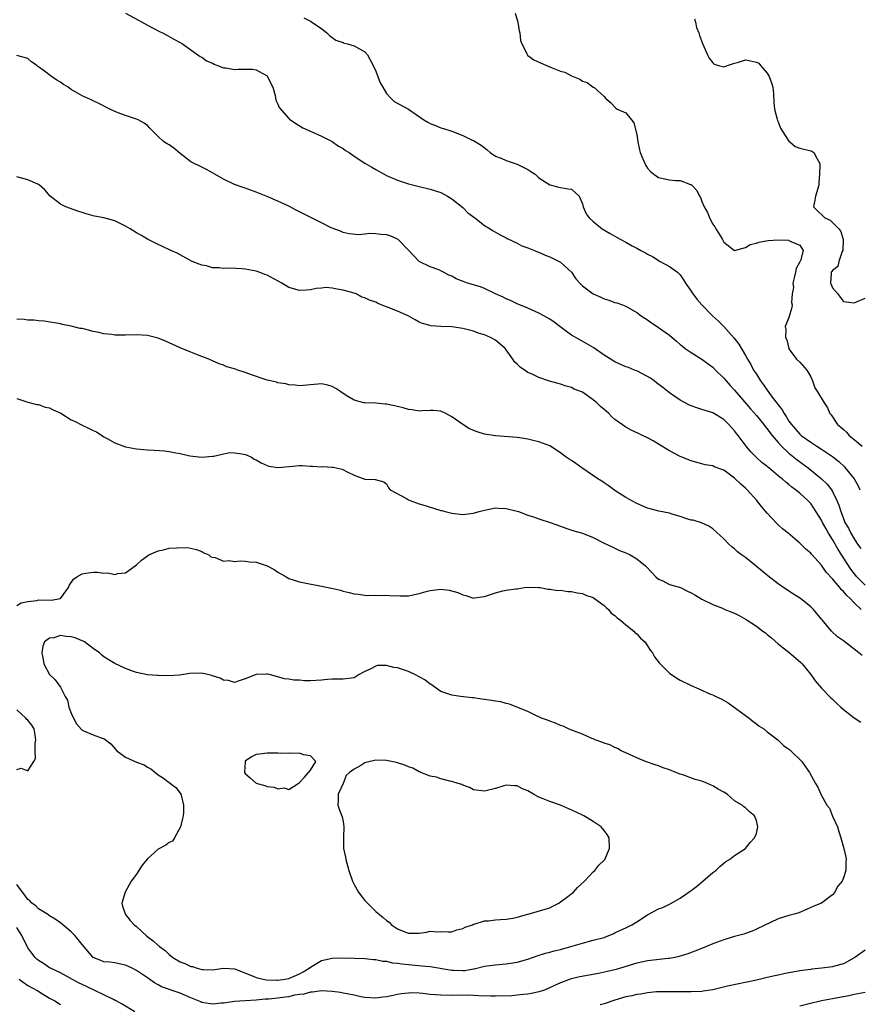
# Model space of a CAD drawing. Units: inches. Extents: x 2685000 to 2688000, y 1533000 to 1536000.
# Drawn here: x 2686540 to 2686694, y 1535534 to 1535715 of the extents above; entities that cross this region are included whole.
import ezdxf

# ---------------------------------------------------------------- set-up
doc = ezdxf.new("R2010")
doc.units = ezdxf.units.IN
doc.header["$MEASUREMENT"] = 0
doc.layers.add('LD26851533_2ft', color=133, linetype='Continuous')

msp = doc.modelspace()

# ---------------------------------------------------------------- linework, layer by layer
at = {"layer": 'LD26851533_2ft'}
for points, elevation in [([(2686559, 1535716.65), (2686561.37, 1535715.37), (2686563, 1535714.41), (2686565.24, 1535713.24), (2686565.76, 1535713), (2686566.57, 1535712.57), (2686567, 1535712.37), (2686567.87, 1535711.87), (2686569, 1535711.26), (2686569.44, 1535711), (2686571, 1535709.87), (2686572.28, 1535709), (2686572.68, 1535708.68), (2686573, 1535708.54), (2686573.9, 1535707.9), (2686575, 1535707.43), (2686575.26, 1535707.26), (2686575.9, 1535707), (2686577, 1535706.6), (2686577.42, 1535706.58), (2686579, 1535706.28), (2686579.67, 1535706.33), (2686581, 1535706.34), (2686582.32, 1535706.32), (2686583, 1535706.24), (2686584.77, 1535705.23), (2686585, 1535705.12), (2686585.11, 1535705), (2686585.7, 1535703.7), (2686586.05, 1535703), (2686586.52, 1535701.48), (2686586.63, 1535700.63), (2686587, 1535699.88), (2686587.26, 1535699.26), (2686589, 1535697.27), (2686589.14, 1535697.14), (2686590.32, 1535696.32), (2686591.58, 1535695.58), (2686593.11, 1535694.89), (2686595, 1535694.02), (2686597, 1535693.02), (2686598.17, 1535692.17), (2686599, 1535691.74), (2686599.41, 1535691.41), (2686600.1, 1535691), (2686601, 1535690.33), (2686603, 1535689.03), (2686604.29, 1535688.29), (2686605, 1535687.9), (2686606.54, 1535687), (2686607, 1535686.78), (2686609, 1535685.91), (2686611, 1535685.24), (2686613, 1535684.75), (2686615, 1535684.3), (2686615.97, 1535683.97), (2686617, 1535683.64), (2686618.18, 1535683), (2686619, 1535682.5), (2686621, 1535680.87), (2686621.93, 1535679.93), (2686623.2, 1535679), (2686625, 1535677.62), (2686626.03, 1535677), (2686626.62, 1535676.62), (2686627.87, 1535675.87), (2686629, 1535675.3), (2686629.18, 1535675.18), (2686631, 1535674.32), (2686631.87, 1535673.87), (2686633, 1535673.48), (2686634.21, 1535673), (2686634.75, 1535672.75), (2686635, 1535672.67), (2686636.14, 1535672.14), (2686637, 1535671.83), (2686638.73, 1535671), (2686639, 1535670.84), (2686640.98, 1535669), (2686641.81, 1535667.81), (2686642.52, 1535667), (2686643, 1535666.51), (2686645, 1535665.02), (2686646.41, 1535664.41), (2686647, 1535664.12), (2686647.88, 1535663.88), (2686649, 1535663.46), (2686649.35, 1535663.35), (2686650.39, 1535663), (2686651, 1535662.77), (2686653, 1535661.62), (2686653.83, 1535661), (2686654.52, 1535660.52), (2686655, 1535660.24), (2686655.7, 1535659.7), (2686656.75, 1535659), (2686657, 1535658.86), (2686659, 1535657.44), (2686659.5, 1535657), (2686660.33, 1535656.33), (2686661, 1535655.73), (2686661.4, 1535655.4), (2686661.92, 1535655), (2686663, 1535654.22), (2686665, 1535653.03), (2686666.15, 1535652.15), (2686667, 1535651.52), (2686667.49, 1535651), (2686669, 1535649.5), (2686669.42, 1535649), (2686670.17, 1535648.17), (2686671, 1535647.32), (2686673.9, 1535643.9), (2686675, 1535642.65), (2686676.38, 1535641), (2686676.64, 1535640.64), (2686677, 1535640.22), (2686677.5, 1535639.5), (2686677.88, 1535639), (2686679, 1535637.71), (2686679.64, 1535637), (2686681, 1535635.74), (2686681.9, 1535635), (2686682.48, 1535634.48), (2686684.5, 1535633), (2686687.01, 1535631.01), (2686688.02, 1535630.02), (2686688.81, 1535629), (2686689, 1535628.68), (2686689.83, 1535627), (2686690.17, 1535626.17), (2686690.51, 1535625), (2686691, 1535623.72), (2686691.3, 1535623), (2686691.93, 1535621.93), (2686692.38, 1535621), (2686693, 1535619.95), (2686693.63, 1535619), (2686694.21, 1535618.21)], 8728), ([(2686630.62, 1535716.62), (2686631.16, 1535715), (2686631.39, 1535713.39), (2686631.5, 1535713), (2686631.63, 1535711.63), (2686631.85, 1535711), (2686632.76, 1535709.24), (2686632.84, 1535709), (2686632.9, 1535708.9), (2686633, 1535708.84), (2686634.05, 1535708.05), (2686636.39, 1535707), (2686637.42, 1535706.58), (2686639, 1535705.98), (2686639.79, 1535705.79), (2686641, 1535705.1), (2686642.51, 1535704.51), (2686643, 1535704.13), (2686643.9, 1535703.9), (2686645, 1535703.06), (2686645.13, 1535703), (2686647, 1535701.33), (2686647.25, 1535701), (2686648.19, 1535700.19), (2686649.17, 1535699.17), (2686649.43, 1535699), (2686651, 1535698.31), (2686652.06, 1535697), (2686652.45, 1535696.45), (2686653, 1535694.33), (2686653.19, 1535693), (2686653.52, 1535691.52), (2686653.66, 1535691), (2686654.14, 1535689.86), (2686654.46, 1535689), (2686654.65, 1535688.65), (2686655, 1535688.14), (2686655.51, 1535687.51), (2686656.16, 1535687), (2686657, 1535686.44), (2686659, 1535686.01), (2686660.15, 1535685.85), (2686661, 1535685.84), (2686662.86, 1535685.14), (2686663, 1535685.11), (2686663.13, 1535685), (2686664.05, 1535684.05), (2686664.52, 1535683), (2686664.74, 1535682.74), (2686665, 1535681.98), (2686665.38, 1535681), (2686666, 1535680), (2686666.38, 1535679), (2686667, 1535677.86), (2686667.34, 1535677.34), (2686667.53, 1535677), (2686668.12, 1535676.12), (2686668.76, 1535675), (2686669, 1535674.53), (2686671, 1535672.99), (2686673, 1535673.52), (2686673.88, 1535674.12), (2686675, 1535674.33), (2686675.45, 1535674.55), (2686677.17, 1535674.83), (2686679, 1535674.98), (2686680.89, 1535674.89), (2686681, 1535674.86), (2686681.37, 1535674.63), (2686683, 1535673.98), (2686683.64, 1535673), (2686683.11, 1535671.11), (2686683.03, 1535670.97), (2686683, 1535670.88), (2686682.32, 1535669.68), (2686682.21, 1535669), (2686681.94, 1535667.94), (2686681.73, 1535667), (2686681.83, 1535666.17), (2686681.6, 1535665), (2686681.46, 1535663.46), (2686681.58, 1535663), (2686681.51, 1535662.49), (2686681, 1535660.65), (2686680.32, 1535659), (2686680.44, 1535658.44), (2686680.36, 1535657), (2686680.59, 1535656.59), (2686680.97, 1535655), (2686681, 1535654.94), (2686682.4, 1535653), (2686683, 1535652.43), (2686684.3, 1535651), (2686685, 1535649.76), (2686685.34, 1535649), (2686685.76, 1535647.76), (2686686.26, 1535647), (2686687.47, 1535645), (2686688.09, 1535644.09), (2686688.54, 1535643), (2686688.77, 1535642.77), (2686689.94, 1535641), (2686690.53, 1535640.53), (2686691, 1535640.06), (2686691.57, 1535639.57), (2686692.07, 1535639), (2686693, 1535638.26), (2686694.44, 1535637)], 8724), ([(2686591.75, 1535715.75), (2686593, 1535715.14), (2686593.22, 1535715), (2686595, 1535713.8), (2686596.01, 1535713), (2686596.51, 1535712.51), (2686597, 1535712.19), (2686597.68, 1535711.68), (2686599, 1535711.23), (2686599.15, 1535711.15), (2686599.78, 1535711), (2686601, 1535710.66), (2686603, 1535709.53), (2686603.46, 1535709), (2686604.54, 1535707), (2686605, 1535705.99), (2686605.82, 1535703.82), (2686606.29, 1535703), (2686607, 1535701.85), (2686607.78, 1535701), (2686608.39, 1535700.39), (2686611, 1535699), (2686613.83, 1535697), (2686614.57, 1535696.57), (2686615, 1535696.36), (2686615.97, 1535695.97), (2686617, 1535695.58), (2686617.45, 1535695.45), (2686619, 1535694.91), (2686621, 1535694.15), (2686622.64, 1535693.36), (2686623, 1535693.21), (2686624.37, 1535692.37), (2686625.49, 1535691.49), (2686626.06, 1535691), (2686627, 1535690.37), (2686628.04, 1535689.96), (2686629, 1535689.52), (2686631, 1535688.86), (2686632.26, 1535688.26), (2686633, 1535687.88), (2686633.55, 1535687.55), (2686634.35, 1535687), (2686635, 1535686.37), (2686637, 1535685.06), (2686637.35, 1535685), (2686638.64, 1535684.64), (2686639, 1535684.58), (2686640.35, 1535684.35), (2686641, 1535684.29), (2686642.41, 1535683), (2686643, 1535681.59), (2686643.15, 1535681), (2686643.72, 1535679.72), (2686644.25, 1535679), (2686645, 1535678.33), (2686646.67, 1535677), (2686648.1, 1535676.1), (2686649.41, 1535675.41), (2686650.09, 1535675), (2686651, 1535674.51), (2686652.14, 1535673.86), (2686653, 1535673.43), (2686653.77, 1535673), (2686654.59, 1535672.59), (2686655, 1535672.34), (2686655.9, 1535671.9), (2686657.34, 1535671), (2686659, 1535670.08), (2686660.47, 1535669), (2686660.75, 1535668.75), (2686661, 1535668.49), (2686661.61, 1535667.61), (2686661.99, 1535667), (2686663, 1535665.49), (2686663.18, 1535665.18), (2686664.05, 1535664.05), (2686664.99, 1535663), (2686666.93, 1535661), (2686668.01, 1535660.01), (2686669, 1535659), (2686670.89, 1535656.89), (2686671.75, 1535655.75), (2686673, 1535653.67), (2686673.37, 1535653), (2686674, 1535652), (2686674.5, 1535651), (2686675, 1535650.25), (2686675.79, 1535649), (2686676.32, 1535648.31), (2686677, 1535647.28), (2686677.73, 1535646.27), (2686679, 1535644.6), (2686679.72, 1535643.72), (2686680.12, 1535643), (2686680.49, 1535642.49), (2686681, 1535641.63), (2686681.45, 1535641), (2686683, 1535639.2), (2686683.24, 1535639), (2686685, 1535637.73), (2686686.13, 1535637), (2686687, 1535636.46), (2686689, 1535635.11), (2686690.18, 1535634.18), (2686691.19, 1535633.19), (2686691.35, 1535633), (2686692.96, 1535631), (2686693.71, 1535629.71), (2686694.06, 1535629)], 8726), ([(2686663.62, 1535715.62), (2686663.83, 1535715), (2686664.02, 1535714.02), (2686664.42, 1535713), (2686664.55, 1535712.55), (2686665.08, 1535711.08), (2686666.03, 1535709), (2686666.35, 1535708.35), (2686667, 1535707.49), (2686667.25, 1535707.25), (2686668.05, 1535707), (2686669, 1535706.76), (2686669.14, 1535706.86), (2686671, 1535707.47), (2686671.55, 1535707.55), (2686673, 1535708.05), (2686673.9, 1535707.9), (2686675, 1535707.65), (2686675.43, 1535707.43), (2686675.77, 1535707), (2686677, 1535705.59), (2686677.38, 1535705), (2686677.81, 1535703.81), (2686678.04, 1535703), (2686678.17, 1535701.83), (2686678.22, 1535700.22), (2686678.35, 1535699), (2686678.84, 1535697.16), (2686678.89, 1535696.89), (2686679, 1535696.68), (2686679.47, 1535695.47), (2686679.74, 1535695), (2686681, 1535693.09), (2686681.13, 1535693), (2686682.14, 1535692.14), (2686683, 1535691.83), (2686685, 1535691.32), (2686685.23, 1535691.23), (2686685.58, 1535691), (2686686.16, 1535689.84), (2686686.65, 1535689), (2686686.67, 1535688.67), (2686686.61, 1535687), (2686686.49, 1535685.51), (2686686.49, 1535685), (2686685.9, 1535683), (2686685.78, 1535682.22), (2686685.52, 1535681), (2686686.26, 1535680.26), (2686687.3, 1535679.3), (2686687.59, 1535679), (2686688.55, 1535678.55), (2686689, 1535678.15), (2686690.19, 1535677), (2686690.51, 1535676.51), (2686690.99, 1535675), (2686690.92, 1535673), (2686690.8, 1535672.8), (2686690.17, 1535671), (2686689.97, 1535670.03), (2686689, 1535669.34), (2686688.89, 1535669.11), (2686688.79, 1535669), (2686688.74, 1535668.74), (2686688.64, 1535667), (2686688.77, 1535666.77), (2686689, 1535666.12), (2686689.97, 1535665), (2686690.44, 1535664.44), (2686691, 1535663.62), (2686693, 1535663.39), (2686695, 1535664.2)], 8722), ([(2686695, 1535611.46), (2686693.48, 1535613), (2686692.37, 1535614.37), (2686690.02, 1535618.02), (2686689, 1535619.83), (2686688.26, 1535621), (2686687.81, 1535621.81), (2686687.19, 1535623), (2686687, 1535623.39), (2686685.6, 1535625.6), (2686685, 1535626.47), (2686684.49, 1535627), (2686683, 1535628.38), (2686682.23, 1535629), (2686681.5, 1535629.5), (2686681, 1535629.95), (2686680.4, 1535630.4), (2686679.72, 1535631), (2686679.3, 1535631.3), (2686679, 1535631.58), (2686677.3, 1535633), (2686677.13, 1535633.13), (2686677, 1535633.25), (2686676.03, 1535634.03), (2686674.96, 1535635), (2686673.98, 1535635.98), (2686673.12, 1535637), (2686671.66, 1535639), (2686671.36, 1535639.36), (2686671, 1535639.85), (2686670.43, 1535640.43), (2686669.92, 1535641), (2686669, 1535641.89), (2686667, 1535643.12), (2686665.56, 1535643.56), (2686665, 1535643.77), (2686664.05, 1535644.05), (2686663, 1535644.44), (2686662.6, 1535644.6), (2686661, 1535645.46), (2686659, 1535646.82), (2686657.79, 1535647.79), (2686656.66, 1535648.66), (2686656.19, 1535649), (2686655.52, 1535649.52), (2686655, 1535649.84), (2686653, 1535650.84), (2686652.56, 1535651), (2686651.46, 1535651.46), (2686651, 1535651.62), (2686649, 1535652.5), (2686647, 1535653.73), (2686645.08, 1535655.08), (2686643.85, 1535655.85), (2686642.54, 1535656.54), (2686641, 1535657.45), (2686640.07, 1535658.07), (2686638.88, 1535659), (2686637.81, 1535659.81), (2686637, 1535660.37), (2686635.91, 1535661), (2686635, 1535661.49), (2686633, 1535662.37), (2686631, 1535663.21), (2686629.78, 1535663.77), (2686629, 1535664.11), (2686628.41, 1535664.41), (2686627.04, 1535665), (2686625, 1535665.98), (2686624.29, 1535666.29), (2686621.9, 1535667), (2686621.24, 1535667.24), (2686619.8, 1535667.8), (2686619, 1535668.25), (2686618.47, 1535668.47), (2686617.49, 1535669), (2686617, 1535669.24), (2686616.58, 1535669.42), (2686615, 1535670.02), (2686613, 1535671), (2686611.99, 1535671.99), (2686611, 1535673.08), (2686609.12, 1535675), (2686609, 1535675.09), (2686607.68, 1535675.68), (2686607, 1535675.87), (2686605.94, 1535675.94), (2686605, 1535676.05), (2686603.9, 1535676.1), (2686603, 1535675.98), (2686601.89, 1535675.89), (2686600.08, 1535676.08), (2686599, 1535676.32), (2686598.52, 1535676.52), (2686597, 1535677.09), (2686596.83, 1535677.17), (2686595, 1535678.06), (2686593.19, 1535679), (2686590.39, 1535680.39), (2686589, 1535681.13), (2686587, 1535682.05), (2686585.15, 1535682.85), (2686583, 1535683.74), (2686581, 1535684.47), (2686580.6, 1535684.6), (2686579, 1535685.16), (2686577, 1535686.12), (2686575.4, 1535687), (2686575, 1535687.25), (2686573.88, 1535687.88), (2686572.55, 1535688.55), (2686571.59, 1535689), (2686571, 1535689.32), (2686569, 1535690.85), (2686567.84, 1535691.84), (2686567, 1535692.43), (2686566.62, 1535692.62), (2686566.05, 1535693), (2686565, 1535693.97), (2686563.93, 1535695), (2686563.47, 1535695.47), (2686563, 1535695.97), (2686562.4, 1535696.4), (2686561.32, 1535697), (2686561, 1535697.14), (2686559, 1535697.79), (2686558.12, 1535698.12), (2686557, 1535698.57), (2686556.07, 1535699), (2686554.04, 1535700.04), (2686553, 1535700.5), (2686552.67, 1535700.67), (2686551, 1535701.45), (2686549, 1535702.62), (2686548.43, 1535703), (2686547.54, 1535703.54), (2686547, 1535703.94), (2686546.34, 1535704.34), (2686545.39, 1535705), (2686543.83, 1535706.17), (2686543, 1535706.75), (2686542.83, 1535706.83), (2686542.65, 1535707), (2686541.69, 1535707.69), (2686541, 1535708.28), (2686539, 1535708.83)], 8730), ([(2686694.28, 1535607), (2686693, 1535608.23), (2686692.26, 1535609), (2686691.58, 1535609.58), (2686691, 1535610.3), (2686690.63, 1535610.63), (2686690.35, 1535611), (2686689, 1535612.62), (2686687.87, 1535613.87), (2686687, 1535615.13), (2686685.13, 1535617.13), (2686685, 1535617.31), (2686684.08, 1535618.08), (2686683, 1535619.16), (2686680.83, 1535621), (2686679.82, 1535621.82), (2686679, 1535622.55), (2686678.77, 1535622.77), (2686677, 1535624.71), (2686675.95, 1535625.94), (2686675.1, 1535627), (2686673.3, 1535629), (2686673, 1535629.28), (2686672.09, 1535630.09), (2686671, 1535631.15), (2686669, 1535632.57), (2686667.23, 1535633.23), (2686667, 1535633.37), (2686665.6, 1535633.6), (2686665, 1535633.78), (2686664.03, 1535634.03), (2686663, 1535634.33), (2686661, 1535635.08), (2686659, 1535636.13), (2686657, 1535637.4), (2686656.02, 1535637.98), (2686655, 1535638.56), (2686654.06, 1535639), (2686653.31, 1535639.31), (2686651.98, 1535639.98), (2686651, 1535640.51), (2686649, 1535641.94), (2686648.43, 1535642.43), (2686647.85, 1535643), (2686647, 1535643.76), (2686646.33, 1535644.33), (2686645.68, 1535645), (2686645, 1535645.56), (2686643, 1535646.92), (2686641.52, 1535647.52), (2686641, 1535647.8), (2686640.05, 1535648.05), (2686639, 1535648.42), (2686638.53, 1535648.53), (2686636.98, 1535648.98), (2686635, 1535649.65), (2686633.77, 1535650.23), (2686633, 1535650.57), (2686632.72, 1535650.72), (2686631.53, 1535651.53), (2686631, 1535652.09), (2686630.54, 1535652.54), (2686630.23, 1535653), (2686629, 1535654.72), (2686628.78, 1535655), (2686627, 1535656.49), (2686626.08, 1535657), (2686625, 1535657.46), (2686623.82, 1535657.82), (2686623, 1535658.14), (2686621, 1535658.67), (2686619, 1535658.94), (2686617, 1535659.01), (2686615.15, 1535659.15), (2686615, 1535659.18), (2686613.57, 1535659.57), (2686613, 1535659.83), (2686612.23, 1535660.23), (2686610.96, 1535661), (2686609, 1535661.85), (2686607, 1535662.64), (2686605.98, 1535663), (2686605.3, 1535663.3), (2686605, 1535663.48), (2686603.86, 1535663.86), (2686603, 1535664.28), (2686602.43, 1535664.43), (2686601.42, 1535665), (2686601, 1535665.14), (2686599, 1535665.72), (2686597.88, 1535665.88), (2686597, 1535666.09), (2686595.84, 1535666.16), (2686595, 1535666.09), (2686594.02, 1535665.98), (2686593, 1535665.75), (2686592.28, 1535665.72), (2686591, 1535665.62), (2686589, 1535666.2), (2686587.73, 1535667), (2686585, 1535668.43), (2686584.57, 1535668.57), (2686583.56, 1535669), (2686583, 1535669.2), (2686581, 1535669.56), (2686580.38, 1535669.62), (2686578.28, 1535669.72), (2686577, 1535669.68), (2686576.21, 1535669.79), (2686575, 1535669.82), (2686573.84, 1535670.16), (2686573, 1535670.31), (2686571.25, 1535671), (2686568.49, 1535672.49), (2686567.34, 1535673), (2686565.75, 1535673.75), (2686565, 1535674.09), (2686563, 1535675.1), (2686561.82, 1535675.82), (2686561, 1535676.26), (2686559.84, 1535677), (2686559, 1535677.48), (2686557, 1535678.42), (2686555, 1535678.98), (2686553.29, 1535679.29), (2686553, 1535679.38), (2686551.72, 1535679.72), (2686551, 1535679.97), (2686550.21, 1535680.21), (2686548.02, 1535681), (2686547, 1535681.52), (2686545.09, 1535683), (2686544.16, 1535684.16), (2686543.18, 1535685), (2686543, 1535685.11), (2686542.83, 1535685.17), (2686541, 1535685.96), (2686539.67, 1535686.33), (2686539, 1535686.54)], 8732), ([(2686694.49, 1535598.49), (2686693.87, 1535599), (2686693, 1535599.67), (2686691, 1535601.19), (2686689.95, 1535601.95), (2686688.85, 1535603), (2686687.09, 1535605.09), (2686687, 1535605.22), (2686685.51, 1535607), (2686685, 1535607.49), (2686683.09, 1535609), (2686681.81, 1535609.81), (2686680.6, 1535610.6), (2686679, 1535611.72), (2686677.14, 1535613.14), (2686676.04, 1535614.04), (2686675, 1535614.91), (2686673, 1535616.52), (2686672.29, 1535617), (2686671.56, 1535617.56), (2686671, 1535618.13), (2686670.5, 1535618.5), (2686669.92, 1535619), (2686669, 1535619.95), (2686667, 1535621.79), (2686666.29, 1535622.29), (2686664.93, 1535622.93), (2686663.39, 1535623.39), (2686663, 1535623.43), (2686662.42, 1535623.58), (2686661, 1535624.1), (2686659.5, 1535624.5), (2686659, 1535624.69), (2686657.07, 1535625.07), (2686655.47, 1535625.47), (2686655, 1535625.62), (2686653, 1535626.46), (2686651, 1535627.56), (2686649, 1535628.85), (2686647.75, 1535629.75), (2686647, 1535630.24), (2686646.56, 1535630.56), (2686645.87, 1535631), (2686642.93, 1535633), (2686641.82, 1535633.82), (2686641, 1535634.36), (2686640.59, 1535634.59), (2686640.02, 1535635), (2686639, 1535635.8), (2686637, 1535637.06), (2686635, 1535637.8), (2686633.94, 1535638.06), (2686633, 1535638.27), (2686631.48, 1535638.52), (2686631, 1535638.58), (2686627, 1535638.9), (2686625, 1535639.24), (2686623.63, 1535639.63), (2686622.22, 1535640.22), (2686620.99, 1535640.99), (2686619, 1535642.42), (2686617.89, 1535643), (2686617, 1535643.43), (2686615.56, 1535643.56), (2686615, 1535643.57), (2686613.53, 1535643.53), (2686613, 1535643.47), (2686611.67, 1535643.67), (2686611, 1535643.73), (2686610.03, 1535644.03), (2686609, 1535644.31), (2686608.42, 1535644.42), (2686607, 1535644.74), (2686606.75, 1535644.75), (2686605, 1535644.9), (2686603, 1535644.96), (2686602.83, 1535645), (2686601, 1535645.46), (2686599.85, 1535646.15), (2686599, 1535646.69), (2686598.57, 1535647), (2686597.64, 1535647.64), (2686597, 1535647.97), (2686596.2, 1535648.2), (2686595, 1535648.49), (2686593, 1535648.26), (2686591, 1535648.09), (2686590.2, 1535648.2), (2686589, 1535648.31), (2686588.45, 1535648.45), (2686587, 1535648.68), (2686586.76, 1535648.76), (2686585.65, 1535649), (2686585, 1535649.16), (2686582.13, 1535650.13), (2686581, 1535650.56), (2686579.64, 1535651), (2686579, 1535651.23), (2686577.62, 1535651.62), (2686577, 1535651.92), (2686576.18, 1535652.18), (2686575, 1535652.71), (2686574.28, 1535653), (2686572.21, 1535653.79), (2686571, 1535654.27), (2686569, 1535655.12), (2686566.32, 1535656.32), (2686565, 1535656.87), (2686563, 1535657.36), (2686561, 1535657.49), (2686559, 1535657.43), (2686557, 1535657.44), (2686556.48, 1535657.52), (2686555, 1535657.68), (2686554.08, 1535657.92), (2686553, 1535658.12), (2686551.48, 1535658.52), (2686551, 1535658.62), (2686550.66, 1535658.66), (2686549, 1535659.06), (2686547.39, 1535659.39), (2686547, 1535659.53), (2686544.01, 1535660.01), (2686543, 1535660.04), (2686542.19, 1535660.19), (2686541, 1535660.19), (2686540.32, 1535660.32), (2686539, 1535660.37)], 8734), ([(2686539, 1535645.75), (2686540.85, 1535645.15), (2686541, 1535645.08), (2686542.69, 1535644.69), (2686543, 1535644.67), (2686544.2, 1535644.2), (2686545, 1535644.03), (2686545.69, 1535643.69), (2686547.06, 1535643.06), (2686549, 1535641.87), (2686549.6, 1535641.6), (2686551, 1535640.85), (2686552.28, 1535640.28), (2686553, 1535639.87), (2686553.62, 1535639.62), (2686555, 1535638.75), (2686555.6, 1535638.4), (2686557, 1535637.63), (2686559, 1535636.87), (2686561, 1535636.49), (2686563, 1535636.33), (2686564.29, 1535636.29), (2686566.17, 1535636.17), (2686567, 1535636.05), (2686568.24, 1535635.76), (2686569, 1535635.66), (2686570.78, 1535635.22), (2686573, 1535634.97), (2686575, 1535635.2), (2686575.2, 1535635.2), (2686577, 1535635.63), (2686578.14, 1535635.86), (2686579, 1535635.81), (2686580.38, 1535635.62), (2686581, 1535635.49), (2686581.35, 1535635.35), (2686582.12, 1535635), (2686582.65, 1535634.65), (2686583, 1535634.51), (2686583.95, 1535633.95), (2686585, 1535633.43), (2686585.35, 1535633.35), (2686587, 1535633.06), (2686589, 1535633.3), (2686591, 1535633.48), (2686591.46, 1535633.46), (2686593, 1535633.35), (2686593.36, 1535633.36), (2686595, 1535633.23), (2686595.26, 1535633.26), (2686597, 1535633.17), (2686597.17, 1535633.17), (2686598.8, 1535632.8), (2686599.72, 1535632.28), (2686601, 1535631.67), (2686603, 1535630.93), (2686604.89, 1535630.89), (2686606.47, 1535630.47), (2686607, 1535630.11), (2686607.36, 1535629.36), (2686607.65, 1535629), (2686610.63, 1535627.37), (2686611, 1535627.14), (2686611.32, 1535627), (2686613, 1535626.38), (2686614.07, 1535626.07), (2686615, 1535625.77), (2686615.63, 1535625.63), (2686617, 1535625.2), (2686617.17, 1535625.17), (2686617.75, 1535625), (2686619, 1535624.68), (2686621, 1535624.42), (2686621.48, 1535624.52), (2686623, 1535624.67), (2686624.03, 1535625), (2686625, 1535625.26), (2686625.28, 1535625.28), (2686627, 1535625.64), (2686627.59, 1535625.59), (2686629, 1535625.57), (2686631, 1535625.08), (2686631.24, 1535625), (2686633, 1535624.34), (2686634.01, 1535623.99), (2686635, 1535623.66), (2686637.1, 1535623), (2686639, 1535622.27), (2686639.94, 1535621.94), (2686641.44, 1535621.44), (2686643, 1535621.02), (2686645, 1535620.22), (2686647, 1535619.18), (2686648.47, 1535618.47), (2686649.85, 1535617.85), (2686651, 1535617.38), (2686651.79, 1535617), (2686653, 1535616.3), (2686654.61, 1535615), (2686655.77, 1535613.77), (2686656.54, 1535613), (2686657, 1535612.57), (2686657.78, 1535612.22), (2686659, 1535611.59), (2686661.03, 1535611), (2686662.35, 1535610.35), (2686663, 1535610.05), (2686663.67, 1535609.67), (2686665, 1535608.88), (2686667, 1535607.92), (2686668.79, 1535607.21), (2686669.22, 1535607), (2686670.49, 1535606.49), (2686671, 1535606.32), (2686671.87, 1535605.87), (2686673.14, 1535605.14), (2686673.32, 1535605), (2686675, 1535603.94), (2686676.22, 1535603), (2686676.67, 1535602.67), (2686677, 1535602.35), (2686677.78, 1535601.78), (2686679, 1535600.64), (2686679.92, 1535599.92), (2686681, 1535599.1), (2686683.2, 1535597.2), (2686683.4, 1535597), (2686685.05, 1535595), (2686685.84, 1535593.84), (2686687, 1535592.48), (2686688.71, 1535590.71), (2686689, 1535590.46), (2686689.74, 1535589.74), (2686690.55, 1535589), (2686691, 1535588.61), (2686693, 1535587.07), (2686694.24, 1535586.24)], 8736), ([(2686539, 1535607.73), (2686539.81, 1535608.19), (2686541, 1535608.46), (2686542.65, 1535608.65), (2686543, 1535608.73), (2686545.28, 1535608.72), (2686547, 1535609), (2686548.49, 1535611), (2686548.62, 1535611.38), (2686549.43, 1535612.57), (2686550.04, 1535613), (2686551, 1535613.55), (2686551.65, 1535613.65), (2686553, 1535613.82), (2686553.85, 1535613.85), (2686555, 1535613.68), (2686555.7, 1535613.7), (2686557, 1535613.43), (2686557.58, 1535613.58), (2686559, 1535613.7), (2686560.74, 1535615), (2686561, 1535615.17), (2686561.93, 1535616.07), (2686563, 1535616.82), (2686563.1, 1535616.9), (2686563.26, 1535617), (2686565, 1535617.78), (2686565.97, 1535617.97), (2686567, 1535618.25), (2686568.34, 1535618.34), (2686570.37, 1535618.37), (2686572.02, 1535618.02), (2686573, 1535617.67), (2686573.39, 1535617.39), (2686574.27, 1535617), (2686574.67, 1535616.67), (2686575, 1535616.57), (2686575.48, 1535616.52), (2686577, 1535615.89), (2686578.04, 1535615.96), (2686579, 1535615.78), (2686580.09, 1535615.91), (2686581, 1535615.85), (2686581.75, 1535615.75), (2686583, 1535615.7), (2686585.03, 1535615.03), (2686586.3, 1535614.3), (2686587, 1535613.81), (2686587.56, 1535613.56), (2686588.52, 1535613), (2686589, 1535612.7), (2686591, 1535612.05), (2686592.21, 1535611.79), (2686594.7, 1535611.3), (2686595, 1535611.26), (2686596.87, 1535610.87), (2686598.52, 1535610.52), (2686599, 1535610.34), (2686600.13, 1535610.13), (2686601, 1535609.86), (2686601.79, 1535609.78), (2686603, 1535609.6), (2686603.56, 1535609.56), (2686605, 1535609.58), (2686605.54, 1535609.54), (2686607, 1535609.6), (2686607.53, 1535609.53), (2686609.46, 1535609.46), (2686611, 1535609.49), (2686611.58, 1535609.58), (2686613, 1535609.93), (2686614.26, 1535610.26), (2686615, 1535610.49), (2686617, 1535610.71), (2686618.53, 1535610.53), (2686620.09, 1535610.09), (2686621, 1535609.65), (2686621.56, 1535609.56), (2686623, 1535609.08), (2686623.11, 1535609.11), (2686625, 1535609.34), (2686627, 1535610.07), (2686628.4, 1535610.4), (2686629, 1535610.52), (2686630.79, 1535610.78), (2686631, 1535610.79), (2686632.34, 1535611), (2686633, 1535611.07), (2686635, 1535611.03), (2686635.23, 1535611), (2686636.71, 1535610.71), (2686637, 1535610.73), (2686638.48, 1535610.48), (2686639, 1535610.51), (2686640.3, 1535610.3), (2686641, 1535610.31), (2686642.02, 1535610.02), (2686643, 1535609.92), (2686643.63, 1535609.63), (2686645, 1535609.17), (2686645.26, 1535609), (2686647, 1535607.7), (2686647.36, 1535607.36), (2686647.81, 1535607), (2686648.32, 1535606.32), (2686649, 1535605.89), (2686649.43, 1535605.43), (2686650.01, 1535605), (2686651, 1535604.18), (2686652.46, 1535603), (2686652.71, 1535602.71), (2686653, 1535602.52), (2686653.71, 1535601.71), (2686654.47, 1535601), (2686655, 1535600.28), (2686655.49, 1535599.49), (2686655.89, 1535599), (2686656.24, 1535598.24), (2686657.15, 1535597.15), (2686659, 1535595.29), (2686660.37, 1535594.37), (2686661, 1535593.99), (2686663, 1535592.99), (2686664.4, 1535592.4), (2686666.57, 1535591.43), (2686667, 1535591.26), (2686667.54, 1535591), (2686668.53, 1535590.53), (2686669.81, 1535589.81), (2686673.69, 1535587), (2686674.39, 1535586.39), (2686675, 1535585.97), (2686675.52, 1535585.52), (2686676.36, 1535585), (2686677, 1535584.48), (2686678.97, 1535583), (2686679.98, 1535581.98), (2686681, 1535581.27), (2686681.14, 1535581.14), (2686681.35, 1535581), (2686683.35, 1535579), (2686684.05, 1535578.05), (2686684.79, 1535577), (2686685.88, 1535575), (2686686.31, 1535574.31), (2686686.85, 1535573), (2686687.99, 1535571), (2686688.44, 1535570.44), (2686689, 1535568.98), (2686689.9, 1535567), (2686690.18, 1535566.18), (2686690.55, 1535565), (2686691.1, 1535563), (2686691.45, 1535561.45), (2686691.53, 1535561), (2686691.46, 1535560.54), (2686691.48, 1535559), (2686691, 1535557.6), (2686690.76, 1535557), (2686689.95, 1535556.05), (2686689.44, 1535555), (2686689, 1535554.48), (2686687, 1535552.99), (2686685.56, 1535552.44), (2686685, 1535552.16), (2686684.21, 1535551.79), (2686682.81, 1535551.19), (2686682.18, 1535551), (2686681, 1535550.68), (2686679, 1535550.08), (2686675, 1535548.17), (2686674.2, 1535547.8), (2686673, 1535547.41), (2686672.71, 1535547.29), (2686671.74, 1535547), (2686671, 1535546.81), (2686669, 1535546.21), (2686667, 1535545.49), (2686665.86, 1535545), (2686664.47, 1535544.47), (2686662.37, 1535543.63), (2686660.82, 1535543.18), (2686660, 1535543), (2686659, 1535542.82), (2686658.81, 1535542.81), (2686655, 1535542.36), (2686654.17, 1535542.17), (2686653, 1535541.94), (2686649.99, 1535541), (2686649.22, 1535540.78), (2686647.62, 1535540.38), (2686645.94, 1535540.06), (2686644.24, 1535539.76), (2686642.56, 1535539.44), (2686640.97, 1535539.03), (2686639, 1535538.33), (2686637.76, 1535537.76), (2686636.01, 1535537), (2686635, 1535536.65), (2686633.65, 1535536.35), (2686633, 1535536.23), (2686632.18, 1535536.18), (2686631, 1535536.04), (2686630.05, 1535535.95), (2686627, 1535535.85), (2686626.11, 1535535.89), (2686623.94, 1535535.94), (2686623, 1535536.01), (2686621.95, 1535536.05), (2686621, 1535536.02), (2686619.96, 1535536.04), (2686619, 1535536.01), (2686617, 1535536.04), (2686615, 1535536.19), (2686613.65, 1535536.35), (2686613, 1535536.4), (2686611.54, 1535536.46), (2686611, 1535536.44), (2686609.7, 1535536.3), (2686609, 1535536.16), (2686607.91, 1535535.91), (2686607, 1535535.76), (2686606.3, 1535535.7), (2686605, 1535535.49), (2686603, 1535535.6), (2686602.28, 1535535.72), (2686601, 1535536.04), (2686599.73, 1535536.27), (2686599, 1535536.45), (2686598.52, 1535536.53), (2686597, 1535536.72), (2686595, 1535536.83), (2686593.39, 1535536.61), (2686593, 1535536.62), (2686591.78, 1535536.22), (2686591, 1535536.18), (2686590.03, 1535536.03), (2686589, 1535535.77), (2686588.33, 1535535.67), (2686587, 1535535.5), (2686585.33, 1535535.33), (2686585, 1535535.31), (2686584.68, 1535535.32), (2686583, 1535535.15), (2686580.97, 1535535.03), (2686579, 1535534.87), (2686577, 1535534.59), (2686576.56, 1535534.56), (2686575, 1535534.41), (2686573, 1535534.73), (2686572.8, 1535534.8), (2686571, 1535535.57), (2686569, 1535536.39), (2686565.6, 1535537.6), (2686565, 1535537.98), (2686564.3, 1535538.3), (2686563, 1535539.26), (2686561, 1535540.6), (2686560.17, 1535541), (2686559, 1535541.54), (2686557.81, 1535541.81), (2686557, 1535541.98), (2686556.1, 1535542.1), (2686555, 1535542.21), (2686554.45, 1535542.45), (2686553, 1535542.99), (2686551, 1535545.35), (2686550.27, 1535546.27), (2686549.66, 1535547), (2686549, 1535547.69), (2686547, 1535549.35), (2686546.01, 1535550.01), (2686545, 1535550.67), (2686544.81, 1535550.81), (2686543, 1535551.95), (2686542.47, 1535552.47), (2686541.75, 1535553), (2686541.37, 1535553.37), (2686541, 1535553.66), (2686540.46, 1535554.46), (2686540.02, 1535555), (2686539, 1535556.39)], 8738), ([(2686539, 1535577.58), (2686539.8, 1535577.8), (2686541, 1535577.28), (2686542.09, 1535579), (2686542.43, 1535579.57), (2686542.37, 1535581), (2686542.38, 1535582.38), (2686542.48, 1535583), (2686542.31, 1535584.31), (2686542.15, 1535585), (2686541.73, 1535585.73), (2686541, 1535586.63), (2686540.79, 1535586.79), (2686540.62, 1535587), (2686539, 1535588.54)], 8738), ([(2686560.66, 1535533), (2686558.39, 1535534.39), (2686557.26, 1535535), (2686557.1, 1535535.1), (2686556.75, 1535535.25), (2686551.68, 1535537.68), (2686551, 1535538.04), (2686550.34, 1535538.34), (2686547, 1535540.13), (2686545.17, 1535541), (2686545, 1535541.1), (2686543.87, 1535541.87), (2686543, 1535542.42), (2686542.68, 1535542.68), (2686542.35, 1535543), (2686541.75, 1535543.75), (2686541, 1535544.75), (2686539.88, 1535547), (2686539, 1535548.47)], 8736), ([(2686695, 1535544.35), (2686693.14, 1535543), (2686691, 1535541.84), (2686689.4, 1535541.4), (2686689, 1535541.27), (2686687.04, 1535541), (2686685.19, 1535540.81), (2686685, 1535540.77), (2686683.41, 1535540.59), (2686683, 1535540.5), (2686681.69, 1535540.31), (2686681, 1535540.17), (2686680.05, 1535539.95), (2686679, 1535539.75), (2686678.41, 1535539.59), (2686677, 1535539.29), (2686675, 1535538.82), (2686669.69, 1535537.69), (2686667, 1535537.06), (2686665.22, 1535536.78), (2686665, 1535536.74), (2686663, 1535536.64), (2686661.36, 1535536.64), (2686659, 1535536.68), (2686656.64, 1535536.64), (2686655, 1535536.47), (2686653.78, 1535536.22), (2686653, 1535536.15), (2686652.07, 1535535.93), (2686651, 1535535.73), (2686650.41, 1535535.59), (2686649, 1535535.16), (2686647, 1535534.47), (2686646.29, 1535534.29)], 8736), ([(2686539.44, 1535539), (2686540.32, 1535538.32), (2686541, 1535537.83), (2686542.83, 1535536.83), (2686543.73, 1535536.27), (2686545, 1535535.53), (2686545.97, 1535535), (2686547, 1535534.36)], 8734), ([(2686683, 1535534.06), (2686684.44, 1535534.44), (2686687, 1535535.08), (2686689, 1535535.46), (2686692.01, 1535535.99), (2686693, 1535536.23), (2686693.67, 1535536.33), (2686695, 1535536.62)], 8734)]:
    msp.add_lwpolyline(points, dxfattribs=dict(at, elevation=elevation))
for points, elevation in [([(2686667, 1535558.58), (2686667.55, 1535559), (2686668.3, 1535559.7), (2686669, 1535560.34), (2686669.39, 1535560.61), (2686670.08, 1535561), (2686671, 1535561.74), (2686673, 1535563.02), (2686673.85, 1535564.15), (2686674.66, 1535565), (2686675, 1535565.79), (2686675.29, 1535567), (2686675, 1535568.16), (2686674.66, 1535569), (2686673.76, 1535569.76), (2686673, 1535570.52), (2686672.67, 1535570.67), (2686672.41, 1535571), (2686671, 1535571.81), (2686669.64, 1535573), (2686669, 1535573.38), (2686667.95, 1535573.95), (2686667, 1535574.56), (2686666.68, 1535574.68), (2686666.04, 1535575), (2686665, 1535575.4), (2686663.74, 1535575.74), (2686661.45, 1535576.55), (2686661, 1535576.69), (2686660.19, 1535577), (2686659, 1535577.48), (2686657.87, 1535577.87), (2686657, 1535578.21), (2686656.39, 1535578.39), (2686654.61, 1535579), (2686653, 1535579.71), (2686651.69, 1535580.31), (2686651, 1535580.64), (2686650.16, 1535581), (2686649.44, 1535581.44), (2686649, 1535581.59), (2686648.07, 1535582.07), (2686647, 1535582.38), (2686646.58, 1535582.58), (2686645.34, 1535583), (2686645, 1535583.16), (2686644.76, 1535583.24), (2686643, 1535584.06), (2686641.34, 1535584.66), (2686640.87, 1535584.87), (2686640.43, 1535585), (2686639.49, 1535585.49), (2686639, 1535585.65), (2686638.08, 1535586.08), (2686637, 1535586.43), (2686636.6, 1535586.6), (2686635.46, 1535587), (2686635, 1535587.25), (2686634.59, 1535587.41), (2686633, 1535588.19), (2686630.92, 1535589), (2686629.58, 1535589.58), (2686629, 1535589.7), (2686628, 1535590), (2686627, 1535590.12), (2686626.27, 1535590.27), (2686625, 1535590.4), (2686624.5, 1535590.5), (2686623, 1535590.7), (2686622.75, 1535590.75), (2686620.59, 1535591), (2686619, 1535591.21), (2686617, 1535591.9), (2686616.33, 1535592.33), (2686615.41, 1535593), (2686615.18, 1535593.18), (2686615, 1535593.26), (2686614.02, 1535594.02), (2686612.21, 1535595), (2686611, 1535595.59), (2686609, 1535596.26), (2686608.33, 1535596.33), (2686607, 1535596.68), (2686605.35, 1535596.65), (2686605, 1535596.55), (2686604, 1535596), (2686603, 1535595.55), (2686602.61, 1535595.39), (2686601.93, 1535595), (2686601, 1535594.39), (2686599, 1535594.15), (2686597, 1535594.16), (2686596.1, 1535594.1), (2686595, 1535593.98), (2686593, 1535593.88), (2686591.87, 1535593.87), (2686591, 1535593.97), (2686589.96, 1535593.96), (2686589, 1535594.16), (2686588.23, 1535594.23), (2686585.48, 1535595), (2686585.1, 1535595.1), (2686585, 1535595.11), (2686584.91, 1535595.09), (2686583, 1535595.03), (2686581, 1535594.2), (2686579.88, 1535593.88), (2686579, 1535593.57), (2686577.89, 1535593.89), (2686577, 1535593.96), (2686576.36, 1535594.36), (2686575, 1535594.79), (2686574.85, 1535594.85), (2686573, 1535595.24), (2686570.82, 1535595.18), (2686568.91, 1535594.91), (2686567, 1535594.8), (2686565, 1535594.83), (2686564.85, 1535594.85), (2686563, 1535594.95), (2686561, 1535595.38), (2686560.43, 1535595.57), (2686559, 1535596.12), (2686557, 1535597.03), (2686555.79, 1535597.79), (2686555, 1535598.25), (2686554.59, 1535598.59), (2686554.21, 1535599), (2686553, 1535599.82), (2686551.44, 1535601), (2686551.16, 1535601.16), (2686551, 1535601.21), (2686549.74, 1535601.74), (2686549, 1535601.96), (2686548.02, 1535602.02), (2686547, 1535602.19), (2686545.77, 1535601.77), (2686545, 1535601.68), (2686544.1, 1535601), (2686543.76, 1535600.24), (2686543.56, 1535599), (2686543.8, 1535597.8), (2686543.93, 1535597), (2686545.01, 1535595), (2686546.01, 1535594.01), (2686547, 1535592.68), (2686547.9, 1535591), (2686548.3, 1535590.3), (2686548.57, 1535589), (2686549, 1535587.88), (2686549.39, 1535587), (2686549.96, 1535585.96), (2686550.88, 1535584.88), (2686551, 1535584.8), (2686553, 1535583.92), (2686554.71, 1535583.29), (2686555, 1535583.23), (2686556.26, 1535582.26), (2686557.38, 1535581), (2686559, 1535579.79), (2686561, 1535578.87), (2686562.4, 1535578.4), (2686563, 1535578), (2686563.66, 1535577.66), (2686565, 1535576.6), (2686565.97, 1535575.97), (2686567, 1535575.14), (2686567.22, 1535575), (2686568.26, 1535574.26), (2686569, 1535573.22), (2686569.12, 1535573.12), (2686569.17, 1535573), (2686569.19, 1535572.81), (2686569.67, 1535571), (2686569.63, 1535569.62), (2686569.55, 1535569), (2686569.47, 1535568.53), (2686569.06, 1535567), (2686568.01, 1535565), (2686567.62, 1535564.38), (2686567, 1535564.13), (2686566.39, 1535563.61), (2686565, 1535562.93), (2686563, 1535561.11), (2686562.06, 1535559.94), (2686561, 1535558.32), (2686560.01, 1535557), (2686559.63, 1535556.37), (2686559, 1535555.1), (2686558.93, 1535555), (2686558.32, 1535553), (2686558.43, 1535552.43), (2686558.89, 1535551), (2686559, 1535550.89), (2686559.81, 1535549.81), (2686560.57, 1535549), (2686561, 1535548.67), (2686562.9, 1535546.9), (2686564.05, 1535546.05), (2686565, 1535545.17), (2686565.13, 1535545.13), (2686565.23, 1535545), (2686566.28, 1535544.28), (2686567, 1535543.56), (2686567.68, 1535543), (2686569, 1535542.17), (2686569.9, 1535541.9), (2686571, 1535541.3), (2686571.3, 1535541.3), (2686572.13, 1535541), (2686573, 1535540.79), (2686573.25, 1535540.75), (2686575, 1535540.73), (2686577.01, 1535540.99), (2686579, 1535540.87), (2686579.19, 1535540.81), (2686582.46, 1535539.54), (2686583, 1535539.3), (2686584.32, 1535539), (2686584.9, 1535538.9), (2686586.83, 1535538.83), (2686587, 1535538.83), (2686588.34, 1535539), (2686589, 1535539.11), (2686591, 1535539.99), (2686591.67, 1535540.33), (2686592.74, 1535541), (2686593, 1535541.23), (2686595, 1535542.42), (2686597, 1535542.85), (2686598.9, 1535542.9), (2686601, 1535542.86), (2686603, 1535542.77), (2686604.61, 1535542.61), (2686605, 1535542.59), (2686606.33, 1535542.33), (2686607, 1535542.28), (2686608.02, 1535542.02), (2686609, 1535541.94), (2686609.79, 1535541.79), (2686613.46, 1535541.46), (2686615, 1535541.3), (2686619, 1535540.64), (2686619.37, 1535540.63), (2686621, 1535540.6), (2686621.39, 1535540.61), (2686623, 1535540.9), (2686623.1, 1535540.9), (2686625, 1535541.36), (2686625.45, 1535541.45), (2686627, 1535541.66), (2686629, 1535541.83), (2686631, 1535542.12), (2686633, 1535542.69), (2686634.7, 1535543.3), (2686636.21, 1535543.79), (2686637, 1535543.98), (2686637.79, 1535544.2), (2686639, 1535544.48), (2686640.9, 1535545), (2686643, 1535545.64), (2686643.88, 1535545.88), (2686645, 1535546.14), (2686647, 1535546.67), (2686647.88, 1535547), (2686648.64, 1535547.36), (2686649, 1535547.5), (2686649.99, 1535548.01), (2686651, 1535548.44), (2686651.38, 1535548.62), (2686652.12, 1535549), (2686653, 1535549.51), (2686655, 1535550.8), (2686657, 1535551.91), (2686657.8, 1535552.2), (2686659, 1535552.8), (2686659.14, 1535552.86), (2686661, 1535553.88), (2686662.83, 1535555.17), (2686663, 1535555.32), (2686663.97, 1535556.03), (2686665.18, 1535557)], 8740), ([(2686585, 1535580.57), (2686583.63, 1535580.37), (2686583, 1535580.3), (2686582.13, 1535579.87), (2686581, 1535579.06), (2686580.96, 1535579), (2686580.96, 1535578.96), (2686580.89, 1535577), (2686581, 1535576.81), (2686581.94, 1535575.94), (2686583, 1535575.06), (2686583.18, 1535575), (2686584.61, 1535574.61), (2686585, 1535574.41), (2686586.32, 1535574.32), (2686587, 1535574), (2686588.18, 1535574.18), (2686589, 1535573.89), (2686590.76, 1535575), (2686591, 1535575.17), (2686591.88, 1535576.12), (2686593, 1535577.4), (2686594, 1535579), (2686593, 1535580.09), (2686591.73, 1535580.27), (2686591, 1535580.53), (2686589.5, 1535580.5), (2686589, 1535580.57), (2686587.48, 1535580.52), (2686587, 1535580.58), (2686585.47, 1535580.53)], 8742), ([(2686621.42, 1535548.58), (2686622.8, 1535549), (2686623, 1535549.08), (2686623.1, 1535549.1), (2686625, 1535549.71), (2686625.74, 1535549.74), (2686627, 1535549.93), (2686627.96, 1535549.96), (2686629, 1535550.02), (2686630.22, 1535550.22), (2686631, 1535550.38), (2686633, 1535550.95), (2686633.23, 1535551), (2686636.16, 1535551.84), (2686637, 1535552.14), (2686637.56, 1535552.44), (2686638.65, 1535553), (2686639, 1535553.22), (2686639.82, 1535553.82), (2686641.34, 1535555), (2686642.13, 1535555.87), (2686643.39, 1535557), (2686645, 1535558.74), (2686645.31, 1535559), (2686646.04, 1535559.96), (2686647, 1535560.88), (2686647.11, 1535561), (2686648.02, 1535563), (2686647.92, 1535565), (2686647.57, 1535565.57), (2686647, 1535566.34), (2686646.47, 1535567), (2686645, 1535567.99), (2686643.24, 1535569), (2686641.74, 1535569.74), (2686639, 1535570.98), (2686637, 1535571.69), (2686635.82, 1535572.18), (2686635, 1535572.48), (2686634.04, 1535573), (2686633, 1535573.62), (2686632.02, 1535574.02), (2686631, 1535574.56), (2686630.54, 1535574.54), (2686629, 1535574.7), (2686628.53, 1535574.53), (2686627, 1535574.05), (2686625, 1535573.59), (2686623, 1535573.84), (2686622.27, 1535574.27), (2686621, 1535574.65), (2686620.81, 1535574.81), (2686620.15, 1535575), (2686619, 1535575.36), (2686618.61, 1535575.39), (2686617, 1535575.86), (2686616.15, 1535576.15), (2686615, 1535576.35), (2686613.31, 1535577), (2686613.1, 1535577.1), (2686613, 1535577.12), (2686611.8, 1535577.8), (2686611, 1535578.05), (2686610.37, 1535578.37), (2686609, 1535578.76), (2686608.82, 1535578.82), (2686607.92, 1535579), (2686607, 1535579.2), (2686605, 1535579.24), (2686604.78, 1535579.22), (2686603.97, 1535579), (2686603, 1535578.77), (2686602.26, 1535578.26), (2686601, 1535577.62), (2686600.2, 1535577), (2686599.58, 1535576.42), (2686599, 1535574.95), (2686598.09, 1535573), (2686598.11, 1535571.89), (2686598.05, 1535571), (2686598.27, 1535570.27), (2686598.83, 1535568.82), (2686599, 1535568.01), (2686599.14, 1535567), (2686599.08, 1535565.08), (2686599.07, 1535564.93), (2686599.09, 1535563), (2686599.43, 1535561.43), (2686599.49, 1535561), (2686599.66, 1535560.34), (2686600.05, 1535559), (2686600.71, 1535557), (2686601, 1535556.4), (2686601.82, 1535555), (2686602.29, 1535554.29), (2686603, 1535553.45), (2686605, 1535551.44), (2686606.35, 1535550.35), (2686607, 1535549.77), (2686607.45, 1535549.45), (2686607.91, 1535549), (2686609, 1535548.25), (2686610.33, 1535547.67), (2686611, 1535547.43), (2686612.56, 1535547.44), (2686613, 1535547.47), (2686614.35, 1535547.66), (2686615, 1535547.81), (2686616.29, 1535547.72), (2686617, 1535547.79), (2686618.31, 1535547.69), (2686619, 1535547.72), (2686619.93, 1535548.07), (2686621, 1535548.31)], 8742)]:
    msp.add_lwpolyline(points, close=True, dxfattribs=dict(at, elevation=elevation))

doc.saveas('drawing.dxf')
